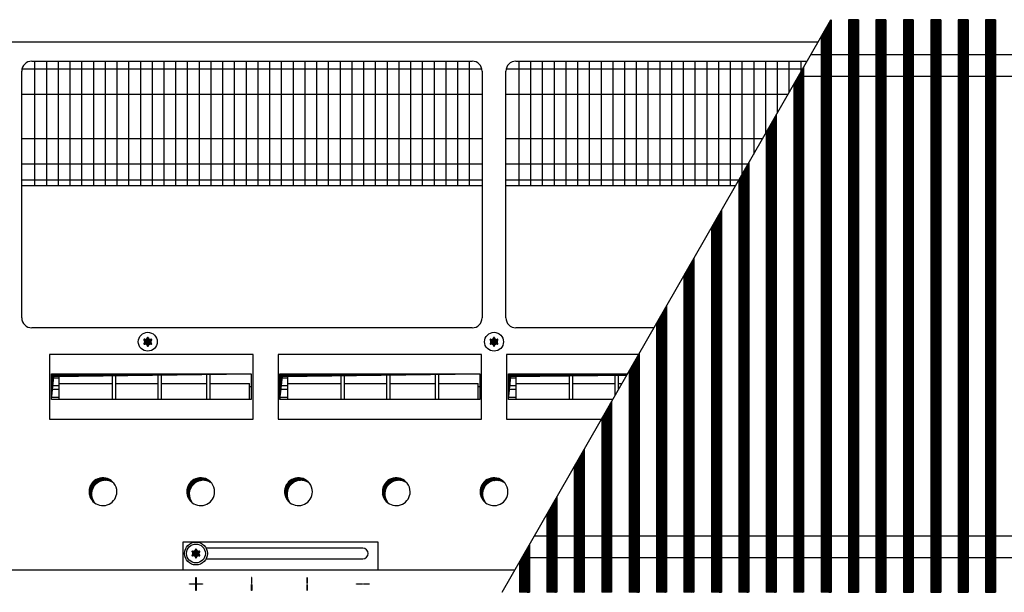
# Model space of a CAD drawing. Units: millimetres. Extents: x -119 to 9388, y 4438 to 8910.
# Drawn here: x 4119 to 4614, y 7761 to 8049 of the extents above; entities that cross this region are included whole.
import ezdxf

# ---------------------------------------------------------------- set-up
doc = ezdxf.new("R2010")
doc.units = ezdxf.units.MM
doc.layers.add('1', color=7, linetype='Continuous')
pattern_1 = [(45, (-27465.74906650398, -3915.153661960241), (-0.1414213562373094, 1.110223024625156e-17), [])]
pattern_2 = [(45, (-22752.63126157229, -6284.081774604852), (-0.1414213562373094, 1.110223024625156e-17), [])]
pattern_3 = [(45, (-23101.46622457867, -6121.039837471426), (-0.1414213562373094, 1.110223024625156e-17), [])]

msp = doc.modelspace()

# ---------------------------------------------------------------- hatches: boundary and pattern name
at = {"layer": '1', "linetype": 'Continuous'}
h = msp.add_hatch(dxfattribs=at)
h.set_pattern_fill('CUSTOM431', color=6, scale=0.09999999999999998, angle=45, pattern_type=2)
h.set_pattern_definition(pattern_3)
h.paths.add_polyline_path([(4526.910012049298, 8048.909456675558), (4526.910012049298, 7760.609456675568), (4526.610012049309, 7760.609456675568), (4522.210012049315, 7760.609456675568), (4521.910012049306, 7760.609456675568), (4521.910012049306, 8040.236429696838)])
h = msp.add_hatch(dxfattribs=at)
h.set_pattern_fill('CUSTOM414', color=6, scale=0.09999999999999998, angle=45, pattern_type=2)
h.set_pattern_definition(pattern_3)
h.paths.add_polyline_path([(4540.71000022392, 8048.90945667557), (4540.71000022392, 7760.609456675568), (4540.410000223918, 7760.609456675568), (4536.010000223915, 7760.609456675537), (4535.710000223927, 7760.609456675557), (4535.710000223927, 8048.90945667557), (4540.045662964006, 8048.90945667557)])
h = msp.add_hatch(dxfattribs=at)
h.set_pattern_fill('CUSTOM415', color=6, scale=0.09999999999999998, angle=45, pattern_type=2)
h.set_pattern_definition(pattern_3)
h.paths.add_polyline_path([(4554.510000223898, 8048.90945667557), (4554.510000223898, 7760.609456675568), (4554.210000223898, 7760.609456675568), (4549.81000022389, 7760.609456675537), (4549.510000223898, 7760.609456675557), (4549.510000223898, 8048.90945667557), (4553.84566296398, 8048.90945667557)])
h = msp.add_hatch(dxfattribs=at)
h.set_pattern_fill('CUSTOM416', color=6, scale=0.09999999999999998, angle=45, pattern_type=2)
h.set_pattern_definition(pattern_3)
h.paths.add_polyline_path([(4568.310000223867, 8048.90945667557), (4568.310000223867, 7760.609456675568), (4568.010000223868, 7760.609456675568), (4563.610000223866, 7760.609456675537), (4563.310000223874, 7760.609456675557), (4563.310000223874, 8048.90945667557), (4567.645662963957, 8048.90945667557)])
h = msp.add_hatch(dxfattribs=at)
h.set_pattern_fill('CUSTOM417', color=6, scale=0.09999999999999998, angle=45, pattern_type=2)
h.set_pattern_definition(pattern_3)
h.paths.add_polyline_path([(4582.110000223848, 8048.90945667557), (4582.110000223848, 7760.609456675568), (4581.810000223845, 7760.609456675568), (4577.410000223837, 7760.609456675537), (4577.110000223848, 7760.609456675557), (4577.110000223848, 8048.90945667557), (4581.445662963927, 8048.90945667557)])
h = msp.add_hatch(dxfattribs=at)
h.set_pattern_fill('CUSTOM418', color=6, scale=0.09999999999999998, angle=45, pattern_type=2)
h.set_pattern_definition(pattern_3)
h.paths.add_polyline_path([(4595.910000223815, 8048.90945667557), (4595.910000223815, 7760.609456675568), (4595.610000223819, 7760.609456675568), (4591.210000223818, 7760.609456675537), (4590.910000223815, 7760.609456675557), (4590.910000223815, 8048.90945667557), (4595.245662963908, 8048.90945667557)])
h = msp.add_hatch(dxfattribs=at)
h.set_pattern_fill('CUSTOM419', color=6, scale=0.09999999999999998, angle=45, pattern_type=2)
h.set_pattern_definition(pattern_3)
h.paths.add_polyline_path([(4609.710000223789, 8048.90945667557), (4609.710000223789, 7760.609456675568), (4609.410000223786, 7760.609456675568), (4605.010000223788, 7760.609456675537), (4604.710000223796, 7760.609456675557), (4604.710000223796, 8048.90945667557), (4609.045662963875, 8048.90945667557)])
h = msp.add_hatch(dxfattribs=at)
h.set_pattern_fill('CUSTOM430', color=6, scale=0.09999999999999998, angle=45, pattern_type=2)
h.set_pattern_definition(pattern_3)
h.paths.add_polyline_path([(4513.110012049328, 8024.912460911976), (4513.110012049328, 7760.609456675568), (4512.810012049336, 7760.609456675568), (4508.410012049338, 7760.609456675568), (4508.110012049338, 7760.609456675568), (4508.110012049338, 8016.205660466048)])
h = msp.add_hatch(dxfattribs=at)
h.set_pattern_fill('CUSTOM429', color=6, scale=0.09999999999999998, angle=45, pattern_type=2)
h.set_pattern_definition(pattern_3)
h.paths.add_polyline_path([(4499.310012049346, 8000.881691681198), (4499.310012049357, 7760.609456675568), (4499.01001204937, 7760.609456675568), (4494.610012049368, 7760.609456675568), (4494.310012049365, 7760.609456675568), (4494.310012049365, 7992.174891235269)])
h = msp.add_hatch(dxfattribs=at)
h.set_pattern_fill('CUSTOM428', color=6, scale=0.09999999999999998, angle=45, pattern_type=2)
h.set_pattern_definition(pattern_3)
h.paths.add_polyline_path([(4485.510012049387, 7976.850922450419), (4485.510012049376, 7760.609456675568), (4485.210012049395, 7760.609456675568), (4480.810012049397, 7760.609456675568), (4480.510012049398, 7760.609456675568), (4480.510012049405, 7968.144122004488)])
h = msp.add_hatch(dxfattribs=at)
h.set_pattern_fill('CUSTOM427', color=6, scale=0.09999999999999998, angle=45, pattern_type=2)
h.set_pattern_definition(pattern_3)
h.paths.add_polyline_path([(4471.710012049417, 7952.820153219626), (4471.71001204941, 7760.609456675568), (4471.410012049429, 7760.609456675568), (4467.010012049427, 7760.609456675568), (4466.710012049429, 7760.609456675568), (4466.710012049439, 7944.113352773688)])
h = msp.add_hatch(dxfattribs=at)
h.set_pattern_fill('CUSTOM426', color=6, scale=0.09999999999999998, angle=45, pattern_type=2)
h.set_pattern_definition(pattern_3)
h.paths.add_polyline_path([(4457.910012049437, 7928.789383988838), (4457.910012049437, 7760.609456675568), (4457.610012049455, 7760.609456675568), (4453.210012049446, 7760.609456675568), (4452.910012049447, 7760.609456675568), (4452.910012049458, 7920.082583542909)])
h = msp.add_hatch(dxfattribs=at)
h.set_pattern_fill('CUSTOM425', color=6, scale=0.09999999999999998, angle=45, pattern_type=2)
h.set_pattern_definition(pattern_3)
h.paths.add_polyline_path([(4444.110012049469, 7904.758614758051), (4444.110012049469, 7760.609456675568), (4443.810012049488, 7760.609456675568), (4439.410012049487, 7760.609456675568), (4439.110012049477, 7760.609456675568), (4439.110012049477, 7896.051814312128)])
h = msp.add_hatch(dxfattribs=at)
h.set_pattern_fill('CUSTOM207', color=6, scale=0.09999999999999998, angle=45, pattern_type=2)
h.set_pattern_definition(pattern_1)
edge = h.paths.add_edge_path()
edge.add_arc((4184.748749761488, 7887.734456675547), 0.3000000000002394, 295.5882742159996, 484.4117257829993)
edge.add_arc((4184.324050019658, 7888.948855144719), 1.000000000003297, 195.2169940020011, 284.7830059978057, ccw=False)
edge.add_arc((4183.060000224114, 7888.709456675558), 0.3000000000051811, 355.5882742140221, 544.4135975571214)
edge.add_arc((4181.795952452477, 7888.948856313197), 1.000001646215665, 255.2168989630166, 344.7823820634095, ccw=False)
edge.add_arc((4181.371250686738, 7887.734456675547), 0.3000000000099017, 55.58827421399145, 244.4117257858803)
edge.add_arc((4180.531900633049, 7886.75945667556), 1.000000000003511, -44.78300599805789, 44.78300599753999, ccw=False)
edge.add_arc((4181.371266476165, 7885.784429342951), 0.3000314713296129, 115.5887393744487, 304.4458525238819)
edge.add_arc((4181.795950428586, 7884.570058206388), 1.000000000004174, 15.216994001987473, 104.77228206784571, ccw=False)
edge.add_arc((4183.060000224114, 7884.809456675559), 0.2999999999881591, 175.5882742155134, 364.4117257842461)
edge.add_arc((4184.324085906878, 7884.570078930509), 1.000029189838753, 75.22804682962732, 164.7846914197966, ccw=False)
edge.add_arc((4184.748749761496, 7885.784456675558), 0.3000000000023063, 235.5551175564638, 424.4117257853288)
edge.add_arc((4185.588099815199, 7886.75945667556), 1.000000000002288, 135.2169940029005, 224.7830059976174, ccw=False)
h = msp.add_hatch(dxfattribs=at)
h.set_pattern_fill('CUSTOM208', color=6, scale=0.09999999999999998, angle=45, pattern_type=2)
h.set_pattern_definition(pattern_1)
edge = h.paths.add_edge_path()
edge.add_arc((4358.998749761488, 7887.734456675547), 0.3000000000002394, 295.5882742159996, 484.4117257829993)
edge.add_arc((4358.574050019658, 7888.948855144719), 1.000000000003297, 195.2169940020011, 284.7830059978057, ccw=False)
edge.add_arc((4357.310000224114, 7888.709456675558), 0.3000000000051811, 355.5882742140221, 544.413597557282)
edge.add_arc((4356.045952452477, 7888.948856313197), 1.000001646218682, 255.2168989623617, 344.78238206357366, ccw=False)
edge.add_arc((4355.621250686738, 7887.734456675547), 0.3000000000032198, 55.58827421585439, 244.4117257858803)
edge.add_arc((4354.781900633049, 7886.75945667556), 1.000000000003511, -44.78300599805789, 44.78300599753999, ccw=False)
edge.add_arc((4355.621266476165, 7885.784429342951), 0.3000314713296129, 115.5887393744487, 304.4458525238819)
edge.add_arc((4356.045950428586, 7884.570058206388), 1.000000000004174, 15.216994001987473, 104.77228206784571, ccw=False)
edge.add_arc((4357.310000224114, 7884.809456675559), 0.2999999999881591, 175.5882742155134, 364.4117257842461)
edge.add_arc((4358.574085906878, 7884.570078930509), 1.000029189838753, 75.22804682962732, 164.7846914197966, ccw=False)
edge.add_arc((4358.998749761496, 7885.784456675558), 0.3000000000023063, 235.5551175564638, 424.4117257853288)
edge.add_arc((4359.838099815187, 7886.75945667556), 0.9999999999938958, 135.2169940024233, 224.7830059980946, ccw=False)
h = msp.add_hatch(dxfattribs=at)
h.set_pattern_fill('CUSTOM424', color=6, scale=0.09999999999999998, angle=45, pattern_type=2)
h.set_pattern_definition(pattern_1)
h.paths.add_polyline_path([(4430.310012049496, 7880.727845527265), (4430.310012049496, 7760.609456675568), (4425.610012049517, 7760.609456675568), (4425.310012049506, 7760.609456675568), (4425.310012049506, 7872.021045081338)])
h = msp.add_hatch(dxfattribs=at)
h.set_pattern_fill('CUSTOM550', color=6, scale=0.09999999999999998, angle=45, pattern_type=2)
h.set_pattern_definition(pattern_2)
h.paths.add_polyline_path([(4134.549594884177, 7870.52903238579), (4134.549594884177, 7857.667061884688), (4135.787031751245, 7869.291595518729), (4235.070405564037, 7870.52903238579)])
h = msp.add_hatch(dxfattribs=at)
h.set_pattern_fill('CUSTOM549', color=6, scale=0.09999999999999998, angle=45, pattern_type=2)
h.set_pattern_definition(pattern_2)
h.paths.add_polyline_path([(4249.577962679417, 7870.52903238579), (4249.577962679417, 7857.667061884688), (4250.815399546485, 7869.291595518729), (4350.098773359277, 7870.52903238579)])
h = msp.add_hatch(dxfattribs=at)
h.set_pattern_fill('CUSTOM459', color=6, scale=0.09999999999999998, angle=45, pattern_type=2)
h.set_pattern_definition(pattern_2)
h.paths.add_polyline_path([(4364.549594884177, 7870.52903238579), (4364.549594884177, 7857.667061884688), (4365.787031751245, 7869.291595518729), (4424.160392106357, 7870.019142794608), (4424.453203222426, 7870.52903238579)])
h = msp.add_hatch(dxfattribs=at)
h.set_pattern_fill('CUSTOM442', color=6, scale=0.09999999999999998, angle=45, pattern_type=2)
h.set_pattern_definition(pattern_1)
h.paths.add_polyline_path([(4416.510012049529, 7856.697076296488), (4416.510012049529, 7760.609456675568), (4411.810012049547, 7760.609456675568), (4411.510012049536, 7760.609456675568), (4411.510012049536, 7847.990275850559)])
h = msp.add_hatch(dxfattribs=at)
h.set_pattern_fill('CUSTOM443', color=6, scale=0.09999999999999998, angle=45, pattern_type=2)
h.set_pattern_definition(pattern_1)
h.paths.add_polyline_path([(4402.710012049549, 7832.666307065701), (4402.710012049549, 7760.609456675568), (4398.010012049565, 7760.609456675568), (4397.710012049555, 7760.609456675568), (4397.71001204957, 7823.959506619766)])
h = msp.add_hatch(dxfattribs=at)
h.set_pattern_fill('CUSTOM209', color=6, scale=0.09999999999999998, angle=45, pattern_type=2)
h.set_pattern_definition(pattern_2)
edge = h.paths.add_edge_path()
edge.add_arc((4160.510000224039, 7811.25945667551), 6.999999999990647, 37.81924421844332, 232.1807557812478)
edge.add_arc((4161.747437091107, 7810.02201980843), 6.999999999995807, 52.18075578134449, 217.8192442183519, ccw=False)
h = msp.add_hatch(dxfattribs=at)
h.set_pattern_fill('CUSTOM210', color=6, scale=0.09999999999999998, angle=45, pattern_type=2)
h.set_pattern_definition(pattern_2)
edge = h.paths.add_edge_path()
edge.add_arc((4209.710000224037, 7811.25945667551), 6.999999999992085, 37.81924421843419, 232.1807557812713)
edge.add_arc((4210.947437091108, 7810.02201980843), 6.999999999994691, 52.1807557813562, 217.8192442183519, ccw=False)
h = msp.add_hatch(dxfattribs=at)
h.set_pattern_fill('CUSTOM211', color=6, scale=0.09999999999999998, angle=45, pattern_type=2)
h.set_pattern_definition(pattern_2)
edge = h.paths.add_edge_path()
edge.add_arc((4258.910000224037, 7811.25945667551), 6.999999999989929, 37.81924421844788, 232.1807557812478)
edge.add_arc((4260.147437091105, 7810.02201980843), 6.999999999995249, 52.180755781350285, 217.8192442183519, ccw=False)
h = msp.add_hatch(dxfattribs=at)
h.set_pattern_fill('CUSTOM212', color=6, scale=0.09999999999999998, angle=45, pattern_type=2)
h.set_pattern_definition(pattern_2)
edge = h.paths.add_edge_path()
edge.add_arc((4308.110000224037, 7811.25945667551), 6.999999999992803, 37.81924421842962, 232.1807557812478)
edge.add_arc((4309.347437091109, 7810.02201980843), 6.999999999995249, 52.180755781350285, 217.8192442183337, ccw=False)
h = msp.add_hatch(dxfattribs=at)
h.set_pattern_fill('CUSTOM213', color=6, scale=0.09999999999999998, angle=45, pattern_type=2)
h.set_pattern_definition(pattern_2)
edge = h.paths.add_edge_path()
edge.add_arc((4357.310000224034, 7811.25945667551), 6.999999999992803, 37.81924421842962, 232.1807557813183)
edge.add_arc((4358.547437091106, 7810.02201980843), 6.999999999995249, 52.180755781350285, 217.8192442183884, ccw=False)
h = msp.add_hatch(dxfattribs=at)
h.set_pattern_fill('CUSTOM444', color=6, scale=0.09999999999999998, angle=45, pattern_type=2)
h.set_pattern_definition(pattern_1)
h.paths.add_polyline_path([(4388.910012049578, 7808.635537834909), (4388.910012049578, 7760.609456675568), (4384.210012049599, 7760.609456675568), (4383.910012049597, 7760.609456675568), (4383.910012049597, 7799.928737388988)])
h = msp.add_hatch(dxfattribs=at)
h.set_pattern_fill('CUSTOM445', color=6, scale=0.09999999999999998, angle=45, pattern_type=2)
h.set_pattern_definition(pattern_1)
h.paths.add_polyline_path([(4375.110012049608, 7784.604768604128), (4375.110012049608, 7760.609456675568), (4370.410012049618, 7760.609456675568), (4370.110012049616, 7760.609456675568), (4370.110012049616, 7775.897968158206)])
h = msp.add_hatch(dxfattribs=at)
h.set_pattern_fill('CUSTOM191', color=6, scale=0.09999999999999998, angle=45, pattern_type=2)
h.set_pattern_definition(pattern_1)
edge = h.paths.add_edge_path()
edge.add_arc((4208.998749761507, 7781.13445667555), 0.3000000000039134, 295.5882742158562, 484.4117257846816)
edge.add_arc((4208.574050019665, 7782.348855144716), 1.000000000000187, 195.2169940019416, 284.7830059979835, ccw=False)
edge.add_arc((4207.310000224129, 7782.109456675547), 0.2999999999999475, 355.5882742156871, 544.4135975556162)
edge.add_arc((4206.045952452357, 7782.348856313201), 1.000001646346694, 255.2168989649978, 344.78238206513663, ccw=False)
edge.add_arc((4205.621250686748, 7781.13445667555), 0.2999999998261026, 55.58827422005356, 244.4117257861805)
edge.add_arc((4204.781900633067, 7780.159456675549), 0.9999999999912941, -44.78300599801838, 44.783005998240185, ccw=False)
edge.add_arc((4205.621266476187, 7779.184429342937), 0.3000314713462036, 115.5887393754349, 304.4458525298027)
edge.add_arc((4206.045950428407, 7777.97005820645), 1.000000000167689, 15.216993995928817, 104.77228206200559, ccw=False)
edge.add_arc((4207.310000224129, 7778.20945667555), 0.2999999999971598, 175.5882742135554, 364.4117257863911)
edge.add_arc((4208.574085906897, 7777.970078930508), 1.000029189835554, 75.22804683011788, 164.7846914197323, ccw=False)
edge.add_arc((4208.998749761507, 7779.184456675559), 0.3000000000050708, 235.5551175566152, 424.4117257837688)
edge.add_arc((4209.838099815209, 7780.159456675549), 1.000000000002239, 135.2169940021635, 224.7830059976146, ccw=False)
h = msp.add_hatch(dxfattribs=at)
h.set_pattern_fill('CUSTOM192', color=6, scale=0.09999999999999998, angle=45, pattern_type=2)
h.set_pattern_definition(pattern_1)
edge = h.paths.add_edge_path()
edge.add_arc((4208.998749761507, 7781.13445667555), 0.3000000000039134, 295.5882742158562, 484.4117257846816)
edge.add_arc((4208.574050019665, 7782.348855144716), 1.000000000000187, 195.2169940019416, 284.7830059979835, ccw=False)
edge.add_arc((4207.310000224129, 7782.109456675547), 0.2999999999999475, 355.5882742156871, 544.4135975556162)
edge.add_arc((4206.045952452488, 7782.348856313201), 1.000001646222102, 255.21689896284448, 344.78238206316695, ccw=False)
edge.add_arc((4205.621250686748, 7781.13445667555), 0.3000000000048443, 55.588274214172, 244.4117257861805)
edge.add_arc((4204.781900633067, 7780.159456675549), 0.9999999999912941, -44.78300599801838, 44.783005998240185, ccw=False)
edge.add_arc((4205.621266476187, 7779.184429342937), 0.3000314713462036, 115.5887393754349, 304.4458525232153)
edge.add_arc((4206.045950428596, 7777.970058206387), 1.000000000001619, 15.216994002243212, 104.7722820679941, ccw=False)
edge.add_arc((4207.310000224129, 7778.20945667555), 0.2999999999971598, 175.5882742135554, 364.4117257863911)
edge.add_arc((4208.574085906897, 7777.970078930508), 1.000029189835554, 75.22804683011788, 164.7846914197323, ccw=False)
edge.add_arc((4208.998749761507, 7779.184456675559), 0.3000000000050708, 235.5551175566152, 424.4117257837688)
edge.add_arc((4209.838099815209, 7780.159456675549), 1.000000000002239, 135.2169940021635, 224.7830059976146, ccw=False)

# ---------------------------------------------------------------- linework, layer by layer
at = {"color": 6, "linetype": 'Continuous'}
for p, q in [((4526.910012049298, 8048.909456675558), (4526.910012049298, 7760.609456675568)), ((4535.710000223927, 8048.90945667557), (4535.710000223927, 7760.609456675557)), ((4540.71000022392, 8048.90945667557), (4540.71000022392, 7760.609456675568)), ((4549.510000223898, 8048.90945667557), (4549.510000223898, 7760.609456675557)), ((4554.510000223898, 8048.90945667557), (4554.510000223898, 7760.609456675568)), ((4563.310000223874, 8048.90945667557), (4563.310000223874, 7760.609456675557)), ((4568.310000223867, 8048.90945667557), (4568.310000223867, 7760.609456675568)), ((4577.110000223848, 8048.90945667557), (4577.110000223848, 7760.609456675557)), ((4582.110000223848, 8048.90945667557), (4582.110000223848, 7760.609456675568)), ((4590.910000223815, 8048.90945667557), (4590.910000223815, 7760.609456675557)), ((4595.910000223815, 8048.90945667557), (4595.910000223815, 7760.609456675568)), ((4604.710000223796, 8048.90945667557), (4604.710000223796, 7760.609456675557)), ((4609.710000223789, 8048.90945667557), (4609.710000223789, 7760.609456675568)), ((4521.910012049306, 8040.236429696838), (4521.910012049306, 7760.609456675568)), ((4513.110012049328, 8024.912460911976), (4513.110012049328, 7760.609456675568)), ((4508.110012049338, 8016.205660466048), (4508.110012049338, 7760.609456675568)), ((4499.310012049346, 8000.881691681198), (4499.310012049357, 7760.609456675568)), ((4494.310012049365, 7992.174891235269), (4494.310012049365, 7760.609456675568)), ((4485.510012049387, 7976.850922450419), (4485.510012049376, 7760.609456675568)), ((4480.510012049405, 7968.144122004488), (4480.510012049398, 7760.609456675568)), ((4471.710012049417, 7952.820153219626), (4471.71001204941, 7760.609456675568)), ((4466.710012049439, 7944.113352773688), (4466.710012049429, 7760.609456675568)), ((4457.910012049437, 7928.789383988838), (4457.910012049437, 7760.609456675568)), ((4452.910012049458, 7920.082583542909), (4452.910012049447, 7760.609456675568)), ((4444.110012049469, 7904.758614758051), (4444.110012049469, 7760.609456675568)), ((4439.110012049477, 7896.051814312128), (4439.110012049477, 7760.609456675568)), ((4430.310012049496, 7880.727845527265), (4430.310012049496, 7760.609456675568)), ((4425.310012049506, 7872.021045081338), (4425.310012049506, 7760.609456675568)), ((4416.510012049529, 7856.697076296488), (4416.510012049529, 7760.609456675568)), ((4411.510012049536, 7847.990275850559), (4411.510012049536, 7760.609456675568)), ((4402.710012049549, 7832.666307065701), (4402.710012049549, 7760.609456675568)), ((4397.71001204957, 7823.959506619766), (4397.710012049555, 7760.609456675568)), ((4388.910012049578, 7808.635537834909), (4388.910012049578, 7760.609456675568)), ((4383.910012049597, 7799.928737388988), (4383.910012049597, 7760.609456675568)), ((4375.110012049608, 7784.604768604128), (4375.110012049608, 7760.609456675568)), ((4370.110012049616, 7775.897968158206), (4370.110012049616, 7760.609456675568)), ((4370.410012049618, 7760.609456675568), (4370.110012049616, 7760.609456675568)), ((4375.110012049608, 7760.609456675568), (4370.410012049618, 7760.609456675568)), ((4384.210012049599, 7760.609456675568), (4383.910012049597, 7760.609456675568)), ((4388.910012049578, 7760.609456675568), (4384.210012049599, 7760.609456675568)), ((4398.010012049565, 7760.609456675568), (4397.710012049555, 7760.609456675568)), ((4402.710012049549, 7760.609456675568), (4398.010012049565, 7760.609456675568)), ((4411.810012049547, 7760.609456675568), (4411.510012049536, 7760.609456675568)), ((4416.510012049529, 7760.609456675568), (4411.810012049547, 7760.609456675568)), ((4425.610012049517, 7760.609456675568), (4425.310012049506, 7760.609456675568)), ((4430.310012049496, 7760.609456675568), (4425.610012049517, 7760.609456675568)), ((4439.410012049487, 7760.609456675568), (4439.110012049477, 7760.609456675568)), ((4443.810012049488, 7760.609456675568), (4439.410012049487, 7760.609456675568)), ((4444.110012049469, 7760.609456675568), (4443.810012049488, 7760.609456675568)), ((4453.210012049446, 7760.609456675568), (4452.910012049447, 7760.609456675568)), ((4457.610012049455, 7760.609456675568), (4453.210012049446, 7760.609456675568)), ((4457.910012049437, 7760.609456675568), (4457.610012049455, 7760.609456675568)), ((4467.010012049427, 7760.609456675568), (4466.710012049429, 7760.609456675568)), ((4471.410012049429, 7760.609456675568), (4467.010012049427, 7760.609456675568)), ((4471.71001204941, 7760.609456675568), (4471.410012049429, 7760.609456675568)), ((4480.810012049397, 7760.609456675568), (4480.510012049398, 7760.609456675568)), ((4485.210012049395, 7760.609456675568), (4480.810012049397, 7760.609456675568)), ((4485.510012049376, 7760.609456675568), (4485.210012049395, 7760.609456675568)), ((4494.610012049368, 7760.609456675568), (4494.310012049365, 7760.609456675568)), ((4499.01001204937, 7760.609456675568), (4494.610012049368, 7760.609456675568)), ((4499.310012049357, 7760.609456675568), (4499.01001204937, 7760.609456675568)), ((4508.410012049338, 7760.609456675568), (4508.110012049338, 7760.609456675568)), ((4512.810012049336, 7760.609456675568), (4508.410012049338, 7760.609456675568)), ((4513.110012049328, 7760.609456675568), (4512.810012049336, 7760.609456675568)), ((4522.210012049315, 7760.609456675568), (4521.910012049306, 7760.609456675568)), ((4526.610012049309, 7760.609456675568), (4522.210012049315, 7760.609456675568)), ((4526.910012049298, 7760.609456675568), (4526.610012049309, 7760.609456675568)), ((4535.710000223927, 7760.609456675557), (4536.010000223915, 7760.609456675537)), ((4536.010000223915, 7760.609456675537), (4540.410000223918, 7760.609456675568)), ((4540.410000223918, 7760.609456675568), (4540.71000022392, 7760.609456675568)), ((4549.510000223898, 7760.609456675557), (4549.81000022389, 7760.609456675537)), ((4549.81000022389, 7760.609456675537), (4554.210000223898, 7760.609456675568)), ((4554.210000223898, 7760.609456675568), (4554.510000223898, 7760.609456675568)), ((4563.310000223874, 7760.609456675557), (4563.610000223866, 7760.609456675537)), ((4563.610000223866, 7760.609456675537), (4568.010000223868, 7760.609456675568)), ((4568.010000223868, 7760.609456675568), (4568.310000223867, 7760.609456675568)), ((4577.110000223848, 7760.609456675557), (4577.410000223837, 7760.609456675537)), ((4577.410000223837, 7760.609456675537), (4581.810000223845, 7760.609456675568)), ((4581.810000223845, 7760.609456675568), (4582.110000223848, 7760.609456675568)), ((4590.910000223815, 7760.609456675557), (4591.210000223818, 7760.609456675537)), ((4591.210000223818, 7760.609456675537), (4595.610000223819, 7760.609456675568)), ((4595.610000223819, 7760.609456675568), (4595.910000223815, 7760.609456675568)), ((4604.710000223796, 7760.609456675557), (4605.010000223788, 7760.609456675537)), ((4605.010000223788, 7760.609456675537), (4609.410000223786, 7760.609456675568)), ((4609.410000223786, 7760.609456675568), (4609.710000223789, 7760.609456675568))]:
    msp.add_line(p, q, dxfattribs=at)
at = {"color": 1, "linetype": 'Continuous'}
for p, q in [((4516.857687945357, 8031.438514144547), (5005.144829887609, 8031.438514144598)), ((4510.540786536937, 8020.438514144568), (4998.827928479189, 8020.438514144617)), ((4377.699599660707, 7789.080399650317), (4865.96863581405, 7789.080399650317)), ((4371.382698252298, 7778.080399650347), (4859.651533130766, 7778.080399650347))]:
    msp.add_line(p, q, dxfattribs=at)
at = {"layer": '1', "color": 6, "linetype": 'Continuous'}
for p, q in [((4361.330373893477, 7760.609456675568), (4526.890617170887, 8048.90945667557)), ((4526.910012049298, 8048.909456675558), (4521.910012049306, 8040.236429696838)), ((4540.045662964006, 8048.90945667557), (4535.710000223927, 8048.90945667557)), ((4540.71000022392, 8048.90945667557), (4540.045662964006, 8048.90945667557)), ((4553.84566296398, 8048.90945667557), (4549.510000223898, 8048.90945667557)), ((4554.510000223898, 8048.90945667557), (4553.84566296398, 8048.90945667557)), ((4567.645662963957, 8048.90945667557), (4563.310000223874, 8048.90945667557)), ((4568.310000223867, 8048.90945667557), (4567.645662963957, 8048.90945667557)), ((4581.445662963927, 8048.90945667557), (4577.110000223848, 8048.90945667557)), ((4582.110000223848, 8048.90945667557), (4581.445662963927, 8048.90945667557)), ((4595.245662963908, 8048.90945667557), (4590.910000223815, 8048.90945667557)), ((4595.910000223815, 8048.90945667557), (4595.245662963908, 8048.90945667557)), ((4609.045662963875, 8048.90945667557), (4604.710000223796, 8048.90945667557)), ((4609.710000223789, 8048.90945667557), (4609.045662963875, 8048.90945667557)), ((4126.116708682795, 8028.00945667556), (4126.116708682809, 7965.25945667556)), ((4132.02850822177, 8028.00945667556), (4132.02850822177, 7965.25945667556)), ((4137.940307760738, 8028.00945667556), (4137.940307760738, 7965.25945667556)), ((4143.852107299698, 8028.00945667556), (4143.852107299706, 7965.25945667556)), ((4149.763906838666, 8028.00945667556), (4149.763906838677, 7965.25945667556)), ((4155.675706377638, 8028.00945667556), (4155.675706377638, 7965.25945667556)), ((4161.587505916595, 8028.00945667556), (4161.587505916609, 7965.25945667556)), ((4167.499305455566, 8028.00945667556), (4167.499305455566, 7965.25945667556)), ((4173.411104994538, 8028.00945667556), (4173.411104994538, 7965.25945667556)), ((4179.322904533498, 8028.00945667556), (4179.322904533506, 7965.25945667556)), ((4185.234704072466, 8028.00945667556), (4185.234704072477, 7965.25945667556)), ((4191.146503611438, 8028.00945667556), (4191.146503611438, 7965.25945667556)), ((4197.058303150395, 8028.00945667556), (4197.058303150409, 7965.25945667556)), ((4202.970102689366, 8028.00945667556), (4202.970102689377, 7965.25945667556)), ((4208.881902228338, 8028.00945667556), (4208.881902228338, 7965.25945667556)), ((4214.793701767298, 8028.00945667556), (4214.793701767306, 7965.25945667556)), ((4220.705501306266, 8028.00945667556), (4220.705501306277, 7965.25945667556)), ((4226.617300845239, 8028.00945667556), (4226.617300845239, 7965.25945667556)), ((4232.529100384209, 8028.00945667556), (4232.529100384209, 7965.25945667556)), ((4238.440899923166, 8028.00945667556), (4238.440899923177, 7965.25945667556)), ((4244.352699462139, 8028.00945667556), (4244.352699462145, 7965.25945667556)), ((4250.264499001106, 8028.00945667556), (4250.264499001106, 7965.25945667556)), ((4256.176298540077, 8028.00945667556), (4256.176298540077, 7965.25945667556)), ((4262.088098079034, 8028.00945667556), (4262.08809807905, 7965.25945667556)), ((4267.99989761801, 8028.00945667556), (4267.99989761801, 7965.25945667556)), ((4273.911697156977, 8028.00945667556), (4273.911697156977, 7965.25945667556)), ((4279.823496695938, 8028.00945667556), (4279.823496695945, 7965.25945667556)), ((4285.735296234908, 8028.00945667556), (4285.735296234908, 7965.25945667556)), ((4291.647095773878, 8028.00945667556), (4291.647095773878, 7965.25945667556)), ((4297.558895312835, 8028.00945667556), (4297.558895312849, 7965.25945667556)), ((4303.47069485181, 8028.00945667556), (4303.470694851818, 7965.25945667556)), ((4309.382494390778, 8028.00945667556), (4309.382494390778, 7965.25945667556)), ((4315.294293929738, 8028.00945667556), (4315.294293929738, 7965.25945667556)), ((4321.206093468706, 8028.00945667556), (4321.206093468706, 7965.25945667556)), ((4327.117893007678, 8028.00945667556), (4327.117893007678, 7965.25945667556)), ((4333.029692546635, 8028.00945667556), (4333.029692546635, 7965.25945667556)), ((4338.94149208561, 8028.00945667556), (4338.94149208561, 7965.25945667556)), ((4344.853291624567, 8028.00945667556), (4344.853291624567, 7965.25945667556)), ((4369.766708018836, 8028.00945667556), (4369.766708018847, 7965.25945667556)), ((4375.678507557807, 8028.00945667556), (4375.678507557818, 7965.25945667556)), ((4381.590307096779, 8028.00945667556), (4381.590307096779, 7965.25945667556)), ((4387.502106635747, 8028.00945667556), (4387.502106635747, 7965.25945667556)), ((4393.413906174707, 8028.00945667556), (4393.413906174715, 7965.25945667556)), ((4399.325705713675, 8028.00945667556), (4399.325705713686, 7965.25945667556)), ((4405.237505252647, 8028.00945667556), (4405.237505252647, 7965.25945667556)), ((4411.149304791618, 8028.00945667556), (4411.149304791618, 7965.25945667556)), ((4417.06110433058, 8028.00945667556), (4417.061104330586, 7965.25945667556)), ((4422.972903869547, 8028.00945667556), (4422.972903869558, 7965.25945667556)), ((4428.884703408515, 8028.00945667556), (4428.884703408515, 7965.25945667556)), ((4434.796502947475, 8028.00945667556), (4434.796502947486, 7965.25945667556)), ((4440.708302486448, 8028.00945667556), (4440.708302486458, 7965.25945667556)), ((4446.620102025418, 8028.00945667556), (4446.620102025418, 7965.25945667556)), ((4452.531901564379, 8028.00945667556), (4452.531901564386, 7965.25945667556)), ((4458.443701103348, 8028.00945667556), (4458.443701103359, 7965.25945667556)), ((4464.355500642315, 8028.00945667556), (4464.355500642315, 7965.25945667556)), ((4470.267300181276, 8028.00945667556), (4470.267300181286, 7965.25945667556)), ((4476.179099720247, 8028.00945667556), (4476.179099720259, 7965.25945667556)), ((4482.090899259219, 8028.00945667556), (4482.090899259219, 7970.89701589719)), ((4488.002698798186, 8028.00945667556), (4488.002698798186, 7981.191587669641)), ((4493.914498337147, 8028.00945667556), (4493.914498337154, 7991.486159442096)), ((4499.826297876115, 8028.00945667556), (4499.826297876115, 8001.780731214547)), ((4505.738097415087, 8028.00945667556), (4505.738097415087, 8012.075302986998)), ((4511.649896954047, 8028.00945667556), (4511.649896954058, 8022.369874759452)), ((4119.782500382939, 8024.109455161456), (4351.187499924449, 8024.109455161456)), ((4363.432499718979, 8024.109455161456), (4512.648874944188, 8024.109455161456)), ((4513.110012049328, 8024.912460911976), (4508.110012049338, 8016.205660466048)), ((4119.660000083699, 8011.409458213219), (4351.310000223679, 8011.409458213219)), ((4363.309999419736, 8011.409458213219), (4505.355726888784, 8011.409458213219)), ((4499.310012049346, 8000.881691681198), (4494.310012049365, 7992.174891235269)), ((4119.660000083699, 7989.109455161457), (4351.310000223679, 7989.109455161457)), ((4363.309999419736, 7989.109455161457), (4492.549643190078, 7989.109455161457)), ((4119.660000083699, 7976.409458213219), (4351.310000223679, 7976.409458213219)), ((4363.309999419736, 7976.409458213219), (4485.256495134676, 7976.409458213219)), ((4485.510012049387, 7976.850922450419), (4480.510012049405, 7968.144122004488)), ((4119.660000083699, 7968.25945667556), (4351.310000223679, 7968.25945667556)), ((4363.309999419736, 7968.25945667556), (4480.576244571776, 7968.25945667556)), ((4471.710012049417, 7952.820153219626), (4466.710012049439, 7944.113352773688)), ((4457.910012049437, 7928.789383988838), (4452.910012049458, 7920.082583542909)), ((4444.110012049469, 7904.758614758051), (4439.110012049477, 7896.051814312128)), ((4236.045796811907, 7880.352462456001), (4133.574203636296, 7880.352462456001)), ((4133.574203636296, 7880.352462456001), (4133.574203636296, 7847.755923763499)), ((4236.045796811907, 7880.352462456001), (4133.574203636296, 7880.352462456001)), ((4236.045796811918, 7847.755923763499), (4236.045796811907, 7880.352462456001)), ((4351.074164607147, 7880.352462456001), (4248.602571431536, 7880.352462456001)), ((4248.602571431536, 7880.352462456001), (4248.602571431536, 7847.755923763499)), ((4351.074164607147, 7880.352462456001), (4248.602571431536, 7880.352462456001)), ((4351.074164607157, 7847.755923763499), (4351.074164607147, 7880.352462456001)), ((4430.094443153887, 7880.352462456001), (4363.574203636296, 7880.352462456001)), ((4363.574203636296, 7880.352462456001), (4363.574203636296, 7847.755923763499)), ((4430.310012049496, 7880.727845527265), (4425.310012049506, 7872.021045081338)), ((4134.549594884177, 7870.52903238579), (4235.054345028987, 7870.52903238579)), ((4134.559376237917, 7868.599990113719), (4138.325653059407, 7868.599990113719)), ((4138.325642380906, 7870.52903238579), (4138.325652989765, 7857.667061884688)), ((4165.325646298547, 7857.667061884688), (4165.325646298547, 7870.52903238579)), ((4166.825646298547, 7870.52903238579), (4166.825646298547, 7857.667061884688)), ((4188.325646298536, 7857.667061884688), (4188.325646298536, 7870.52903238579)), ((4189.825646298536, 7870.52903238579), (4189.825646298536, 7857.667061884688)), ((4212.825646298526, 7857.667061884688), (4212.825646298526, 7870.52903238579)), ((4214.325646298526, 7870.52903238579), (4214.325646298526, 7857.667061884688)), ((4249.577962679417, 7870.52903238579), (4350.082712824237, 7870.52903238579)), ((4249.587744033156, 7868.599990113719), (4253.354020854647, 7868.599990113719)), ((4253.354010176149, 7870.52903238579), (4253.354020785005, 7857.667061884688)), ((4280.354014093787, 7857.667061884688), (4280.354014093787, 7870.52903238579)), ((4281.854014093798, 7870.52903238579), (4281.854014093798, 7857.667061884688)), ((4303.354014093779, 7857.667061884688), (4303.354014093779, 7870.52903238579)), ((4304.854014093779, 7870.52903238579), (4304.854014093779, 7857.667061884688)), ((4327.854014093765, 7857.667061884688), (4327.854014093765, 7870.52903238579)), ((4329.354014093779, 7870.52903238579), (4329.354014093779, 7857.667061884688)), ((4364.549594884177, 7870.52903238579), (4424.453203222426, 7870.52903238579)), ((4364.559376237917, 7868.599990113719), (4368.325653059407, 7868.599990113719)), ((4368.325642380906, 7870.52903238579), (4368.325652989765, 7857.667061884688)), ((4395.325646298547, 7857.667061884688), (4395.325646298547, 7870.52903238579)), ((4396.825646298547, 7870.52903238579), (4396.825646298547, 7857.667061884688)), ((4418.325646298536, 7859.858749314301), (4418.325646298536, 7870.52903238579)), ((4419.825646298536, 7870.52903238579), (4419.825646298536, 7862.470789448084)), ((4424.160392106357, 7870.019142794608), (4424.453203222426, 7870.52903238579)), ((4134.559376237917, 7864.756839853717), (4138.325653059407, 7864.756839853717)), ((4138.325646298555, 7865.779352820368), (4165.325646298547, 7865.779352820368)), ((4166.825646298547, 7865.779352820368), (4188.325646298536, 7865.779352820368)), ((4189.825646298536, 7865.779352820368), (4212.825646298526, 7865.779352820368)), ((4214.325646298526, 7865.779352820368), (4234.325646298526, 7865.779352820368)), ((4234.325746085585, 7857.666412039565), (4234.325646298526, 7865.779352820368)), ((4235.059981526635, 7864.097544501818), (4234.325666979908, 7864.097903691707)), ((4249.587744033156, 7864.756839853717), (4253.354020854647, 7864.756839853717)), ((4253.354014093798, 7865.779352820368), (4280.354014093787, 7865.779352820368)), ((4281.854014093798, 7865.779352820368), (4303.354014093779, 7865.779352820368)), ((4304.854014093779, 7865.779352820368), (4327.854014093765, 7865.779352820368)), ((4329.354014093779, 7865.779352820368), (4349.354014093765, 7865.779352820368)), ((4349.354113880828, 7857.666412039565), (4349.354014093765, 7865.779352820368)), ((4350.088349321874, 7864.097544501818), (4349.354034775158, 7864.097903691707)), ((4364.559376237917, 7864.756839853717), (4368.325653059407, 7864.756839853717)), ((4368.325646298555, 7865.779352820368), (4395.325646298547, 7865.779352820368)), ((4396.825646298547, 7865.779352820368), (4418.325646298536, 7865.779352820368)), ((4419.825646298536, 7865.779352820368), (4421.725634355465, 7865.779352820368)), ((4138.325653059407, 7862.771747550439), (4134.561109853908, 7862.771747550439)), ((4134.565018935125, 7858.928597290449), (4138.325653059407, 7858.928597290449)), ((4253.354020854647, 7862.771747550439), (4249.589477649147, 7862.771747550439)), ((4249.593386730378, 7858.928597290449), (4253.354020854647, 7858.928597290449)), ((4368.325653059407, 7862.771747550439), (4364.561109853908, 7862.771747550439)), ((4364.565018935125, 7858.928597290449), (4368.325653059407, 7858.928597290449)), ((4416.510012049529, 7856.697076296488), (4411.510012049536, 7847.990275850559)), ((4133.574203636296, 7847.755923763499), (4236.045796811918, 7847.755923763499)), ((4248.602571431536, 7847.755923763499), (4351.074164607157, 7847.755923763499)), ((4363.574203636296, 7847.755923763499), (4411.375432137817, 7847.755923763499)), ((4402.710012049549, 7832.666307065701), (4397.71001204957, 7823.959506619766)), ((4388.910012049578, 7808.635537834909), (4383.910012049597, 7799.928737388988)), ((4200.810000224034, 7786.009456675527), (4298.810000224034, 7786.009456675527)), ((4200.810000224034, 7771.75945667553), (4200.810000224034, 7786.009456675527)), ((4298.810000224034, 7786.009456675527), (4298.810000224034, 7771.75945667553)), ((4375.110012049608, 7784.604768604128), (4370.110012049616, 7775.897968158206)), ((4291.310000224114, 7782.859456675557), (4212.384512228967, 7782.859456675557)), ((4212.384518800379, 7777.459456675558), (4291.310000224114, 7777.459456675558)), ((4298.810000224034, 7771.75945667553), (4200.810000224034, 7771.75945667553)), ((4204.060000224114, 7764.809456675559), (4207.060000224114, 7764.809456675559)), ((4204.060000224114, 7764.709456675558), (4204.060000224114, 7764.809456675559)), ((4207.060000224114, 7764.709456675558), (4204.060000224114, 7764.709456675558)), ((4207.060000224114, 7764.809456675559), (4207.060000224114, 7764.709456675558)), ((4207.260000224119, 7768.00945667556), (4207.360000224117, 7768.00945667556)), ((4207.260000224119, 7765.00945667556), (4207.260000224119, 7768.00945667556)), ((4207.360000224117, 7765.00945667556), (4207.260000224119, 7765.00945667556)), ((4207.260000224119, 7764.50945667556), (4207.360000224117, 7764.50945667556)), ((4207.260000224119, 7761.50945667556), (4207.260000224119, 7764.50945667556)), ((4207.360000224117, 7768.00945667556), (4207.360000224117, 7765.00945667556)), ((4207.360000224117, 7764.50945667556), (4207.360000224117, 7761.50945667556)), ((4207.560000224114, 7764.809456675559), (4210.560000224114, 7764.809456675559)), ((4207.560000224114, 7764.709456675558), (4207.560000224114, 7764.809456675559)), ((4210.560000224114, 7764.709456675558), (4207.560000224114, 7764.709456675558)), ((4210.560000224114, 7764.809456675559), (4210.560000224114, 7764.709456675558)), ((4235.360000224117, 7768.00945667556), (4235.260000224119, 7768.00945667556)), ((4235.260000224119, 7768.00945667556), (4235.260000224119, 7765.00945667556)), ((4235.260000224119, 7765.00945667556), (4235.360000224117, 7765.00945667556)), ((4235.260000224119, 7764.50945667556), (4235.360000224117, 7764.50945667556)), ((4235.260000224119, 7761.50945667556), (4235.260000224119, 7764.50945667556)), ((4235.360000224117, 7765.00945667556), (4235.360000224117, 7768.00945667556)), ((4235.360000224117, 7764.50945667556), (4235.360000224117, 7761.50945667556)), ((4263.260000224119, 7768.00945667556), (4263.360000224117, 7768.00945667556)), ((4263.260000224119, 7765.00945667556), (4263.260000224119, 7768.00945667556)), ((4263.360000224117, 7765.00945667556), (4263.260000224119, 7765.00945667556)), ((4263.360000224117, 7764.50945667556), (4263.260000224119, 7764.50945667556)), ((4263.260000224119, 7764.50945667556), (4263.260000224119, 7761.50945667556)), ((4263.360000224117, 7768.00945667556), (4263.360000224117, 7765.00945667556)), ((4263.360000224117, 7761.50945667556), (4263.360000224117, 7764.50945667556)), ((4288.060000224114, 7764.809456675559), (4291.060000224114, 7764.809456675559)), ((4288.060000224114, 7764.709456675558), (4288.060000224114, 7764.809456675559)), ((4291.060000224114, 7764.709456675558), (4288.060000224114, 7764.709456675558)), ((4291.060000224114, 7764.809456675559), (4291.060000224114, 7764.709456675558)), ((4291.560000224114, 7764.809456675559), (4294.560000224114, 7764.809456675559)), ((4291.560000224114, 7764.709456675558), (4291.560000224114, 7764.809456675559)), ((4294.560000224114, 7764.709456675558), (4291.560000224114, 7764.709456675558)), ((4294.560000224114, 7764.809456675559), (4294.560000224114, 7764.709456675558)), ((4207.360000224117, 7761.50945667556), (4207.260000224119, 7761.50945667556)), ((4235.360000224117, 7761.50945667556), (4235.260000224119, 7761.50945667556)), ((4263.260000224119, 7761.50945667556), (4263.360000224117, 7761.50945667556))]:
    msp.add_line(p, q, dxfattribs=at)
at = {"layer": '1', "color": 2, "linetype": 'Continuous'}
for p, q in [((3445.159951863188, 8037.75945667556), (4520.487576197777, 8037.759456675554)), ((4124.660000083699, 8028.009456675527), (4346.310000223679, 8028.009456675527)), ((4368.309999419736, 8028.009456675527), (4514.888504494836, 8028.009456675527)), ((4119.660000083699, 7898.759456675527), (4119.660000083699, 8023.009456675527)), ((4351.310000223679, 8023.009456675527), (4351.310000223679, 7898.759456675527)), ((4363.309999419736, 7898.759456675527), (4363.309999419736, 8023.009456675527)), ((4346.310000223679, 7893.759456675527), (4124.660000083699, 7893.759456675527)), ((4437.793594123726, 7893.759456675527), (4368.309999419736, 7893.759456675527)), ((4367.733414866568, 7771.75945667556), (3445.159934072409, 7771.75945667556))]:
    msp.add_line(p, q, dxfattribs=at)
at = {"layer": '1', "color": 1, "linetype": 'Continuous'}
for p, q in [((4351.310000223679, 7965.25945667556), (4119.660000083699, 7965.25945667556)), ((4478.853453278559, 7965.25945667556), (4363.309999419736, 7965.25945667556)), ((4134.549594884177, 7857.667061884688), (4134.549594884177, 7870.52903238579)), ((4134.549594884177, 7870.52903238579), (4235.070405564037, 7870.52903238579)), ((4134.549594884177, 7857.667061884688), (4135.787031751245, 7869.291595518729)), ((4135.787031751245, 7869.291595518729), (4235.070405564037, 7870.52903238579)), ((4235.070405564037, 7870.52903238579), (4235.070405564026, 7857.667061884688)), ((4249.577962679417, 7857.667061884688), (4249.577962679417, 7870.52903238579)), ((4249.577962679417, 7870.52903238579), (4350.098773359277, 7870.52903238579)), ((4249.577962679417, 7857.667061884688), (4250.815399546485, 7869.291595518729)), ((4250.815399546485, 7869.291595518729), (4350.098773359277, 7870.52903238579)), ((4350.098773359277, 7870.52903238579), (4350.098773359266, 7857.667061884688)), ((4364.549594884177, 7870.52903238579), (4424.453203222426, 7870.52903238579)), ((4364.549594884177, 7857.667061884688), (4364.549594884177, 7870.52903238579)), ((4364.549594884177, 7857.667061884688), (4365.787031751245, 7869.291595518729)), ((4365.787031751245, 7869.291595518729), (4424.160392106357, 7870.019142794608)), ((4235.070405564026, 7857.667061884688), (4134.549594884177, 7857.667061884688)), ((4235.070405564026, 7857.667061884688), (4134.549594884177, 7857.667061884688)), ((4350.098773359266, 7857.667061884688), (4249.577962679417, 7857.667061884688)), ((4350.098773359266, 7857.667061884688), (4249.577962679417, 7857.667061884688)), ((4417.06703962482, 7857.667061884688), (4364.549594884177, 7857.667061884688))]:
    msp.add_line(p, q, dxfattribs=at)
at = {"layer": '1', "color": 6, "linetype": 'Continuous'}
for centre, radius in [((4183.060000224147, 7886.759456675538), 4.749999999897227), ((4357.310000224147, 7886.759456675538), 4.749999999897227), ((4207.310000224165, 7780.159456675539), 4.749999999899956), ((4207.310000224165, 7780.159456675539), 4.749999999899956)]:
    msp.add_circle(centre, radius, dxfattribs=at)
at = {"layer": '1', "color": 1, "linetype": 'Continuous'}
msp.add_circle((4207.310000224165, 7780.159456675539), 5.748107408550763, dxfattribs=at)
at = {"layer": '1', "color": 2, "linetype": 'Continuous'}
for centre, start, end in [((4124.660000083699, 8023.009456675527), 90, 180), ((4346.310000223679, 8023.009456675527), 0, 90), ((4368.309999419736, 8023.009456675527), 90, 180), ((4124.660000083699, 7898.759456675527), 180, 270), ((4346.310000223679, 7898.759456675527), 270, 0), ((4368.309999419736, 7898.759456675527), 180, 270)]:
    msp.add_arc(centre, 5, start, end, dxfattribs=at)
at = {"layer": '1', "color": 250, "linetype": 'Continuous'}
for centre, radius, start, end in [((4181.795952452477, 7888.948856313197), 1.000001646215665, 255.2168989630166, 344.7823820634096), ((4183.060000224114, 7888.709456675558), 0.3000000000051811, 355.5882742140221, 184.4135975571214), ((4184.324050019658, 7888.948855144719), 1.000000000003297, 195.2169940020011, 284.7830059978057), ((4356.045952452477, 7888.948856313197), 1.000001646218682, 255.2168989623617, 344.7823820635737), ((4357.310000224114, 7888.709456675558), 0.3000000000051811, 355.5882742140221, 184.4135975572819), ((4358.574050019658, 7888.948855144719), 1.000000000003297, 195.2169940020011, 284.7830059978057), ((4181.371266476165, 7885.784429342951), 0.3000314713296129, 115.5887393744487, 304.4458525238819), ((4181.371250686738, 7887.734456675547), 0.3000000000099017, 55.58827421399145, 244.4117257858803), ((4180.531900633049, 7886.75945667556), 1.000000000003511, 315.2169940019421, 44.78300599754004), ((4181.795950428586, 7884.570058206388), 1.000000000004174, 15.21699400198741, 104.7722820678457), ((4183.060000224114, 7884.809456675559), 0.2999999999881591, 175.5882742155134, 4.411725784246081), ((4184.324085906878, 7884.570078930509), 1.000029189838753, 75.22804682962727, 164.7846914197966), ((4184.748749761496, 7885.784456675558), 0.3000000000023063, 235.5551175564638, 64.41172578532876), ((4184.748749761488, 7887.734456675547), 0.3000000000002394, 295.5882742159996, 124.4117257829992), ((4185.588099815199, 7886.75945667556), 1.000000000002288, 135.2169940029005, 224.7830059976174), ((4355.621266476165, 7885.784429342951), 0.3000314713296129, 115.5887393744487, 304.4458525238819), ((4355.621250686738, 7887.734456675547), 0.3000000000032198, 55.58827421585439, 244.4117257858803), ((4354.781900633049, 7886.75945667556), 1.000000000003511, 315.2169940019421, 44.78300599754004), ((4356.045950428586, 7884.570058206388), 1.000000000004174, 15.21699400198741, 104.7722820678457), ((4357.310000224114, 7884.809456675559), 0.2999999999881591, 175.5882742155134, 4.411725784246081), ((4358.574085906878, 7884.570078930509), 1.000029189838753, 75.22804682962727, 164.7846914197966), ((4358.998749761496, 7885.784456675558), 0.3000000000023063, 235.5551175564638, 64.41172578532876), ((4358.998749761488, 7887.734456675547), 0.3000000000002394, 295.5882742159996, 124.4117257829992), ((4359.838099815187, 7886.75945667556), 0.9999999999938958, 135.2169940024233, 224.7830059980946), ((4205.621266476187, 7779.184429342937), 0.3000314713462036, 115.5887393754349, 304.4458525232153), ((4205.621266476187, 7779.184429342937), 0.3000314713462036, 115.5887393754349, 304.4458525298027), ((4205.621250686748, 7781.13445667555), 0.3000000000048443, 55.588274214172, 244.4117257861805), ((4205.621250686748, 7781.13445667555), 0.2999999998261026, 55.58827422005356, 244.4117257861805), ((4204.781900633067, 7780.159456675549), 0.9999999999912941, 315.2169940019816, 44.78300599824027), ((4204.781900633067, 7780.159456675549), 0.9999999999912941, 315.2169940019816, 44.78300599824027), ((4206.045952452488, 7782.348856313201), 1.000001646222102, 255.2168989628445, 344.7823820631669), ((4206.045952452357, 7782.348856313201), 1.000001646346694, 255.2168989649978, 344.7823820651366), ((4207.310000224129, 7782.109456675547), 0.2999999999999475, 355.5882742156871, 184.4135975556162), ((4207.310000224129, 7782.109456675547), 0.2999999999999475, 355.5882742156871, 184.4135975556162), ((4208.574050019665, 7782.348855144716), 1.000000000000187, 195.2169940019415, 284.7830059979835), ((4208.574050019665, 7782.348855144716), 1.000000000000187, 195.2169940019415, 284.7830059979835), ((4208.998749761507, 7779.184456675559), 0.3000000000050708, 235.5551175566152, 64.41172578376873), ((4208.998749761507, 7779.184456675559), 0.3000000000050708, 235.5551175566152, 64.41172578376873), ((4208.998749761507, 7781.13445667555), 0.3000000000039134, 295.5882742158562, 124.4117257846816), ((4208.998749761507, 7781.13445667555), 0.3000000000039134, 295.5882742158562, 124.4117257846816), ((4209.838099815209, 7780.159456675549), 1.000000000002239, 135.2169940021635, 224.7830059976146), ((4209.838099815209, 7780.159456675549), 1.000000000002239, 135.2169940021635, 224.7830059976146), ((4206.045950428596, 7777.970058206387), 1.000000000001619, 15.21699400224326, 104.7722820679941), ((4206.045950428407, 7777.97005820645), 1.000000000167689, 15.21699399592877, 104.7722820620056), ((4207.310000224129, 7778.20945667555), 0.2999999999971598, 175.5882742135554, 4.411725786391121), ((4207.310000224129, 7778.20945667555), 0.2999999999971598, 175.5882742135554, 4.411725786391121), ((4208.574085906897, 7777.970078930508), 1.000029189835554, 75.22804683011786, 164.7846914197322), ((4208.574085906897, 7777.970078930508), 1.000029189835554, 75.22804683011786, 164.7846914197322)]:
    msp.add_arc(centre, radius, start, end, dxfattribs=at)
at = {"layer": '1', "color": 1, "linetype": 'Continuous'}
for centre, radius, start, end in [((4160.510000224039, 7811.25945667551), 6.999999999990647, 37.81924421844332, 232.1807557812478), ((4161.747437091107, 7810.02201980843), 6.999999999995807, 52.18075578134445, 217.8192442183519), ((4160.510000224029, 7811.259456675518), 7, 0, 37.81924421834017), ((4209.710000224037, 7811.25945667551), 6.999999999992085, 37.81924421843419, 232.1807557812713), ((4210.947437091108, 7810.02201980843), 6.999999999994691, 52.18075578135621, 217.8192442183519), ((4209.710000224029, 7811.259456675518), 7, 0, 37.81924421834017), ((4258.910000224037, 7811.25945667551), 6.999999999989929, 37.81924421844788, 232.1807557812478), ((4260.147437091105, 7810.02201980843), 6.999999999995249, 52.18075578135034, 217.8192442183519), ((4258.910000224026, 7811.259456675518), 7, 0, 37.81924421834017), ((4308.110000224037, 7811.25945667551), 6.999999999992803, 37.81924421842962, 232.1807557812478), ((4309.347437091109, 7810.02201980843), 6.999999999995249, 52.18075578135034, 217.8192442183337), ((4308.110000224026, 7811.259456675518), 7, 0, 37.81924421832192), ((4357.310000224034, 7811.25945667551), 6.999999999992803, 37.81924421842962, 232.1807557813183), ((4358.547437091106, 7810.02201980843), 6.999999999995249, 52.18075578135034, 217.8192442183885), ((4357.310000224027, 7811.259456675518), 7, 0, 37.81924421834017), ((4160.510000224029, 7811.259456675527), 7.000000000004428, 232.1807557813993, 359.9999999999255), ((4209.710000224029, 7811.259456675527), 7.000000000003313, 232.1807557814109, 359.9999999999255), ((4258.910000224026, 7811.259456675527), 7.000000000003871, 232.1807557814051, 359.9999999999255), ((4308.110000224037, 7811.259456675527), 7.000000000010563, 232.1807557813345, 359.9999999999255), ((4357.310000224034, 7811.259456675527), 7.000000000003871, 232.1807557814051, 359.9999999999255)]:
    msp.add_arc(centre, radius, start, end, dxfattribs=at)
at = {"layer": '1', "color": 6, "linetype": 'Continuous'}
msp.add_arc((4291.310000224114, 7780.159456675558), 2.700000000000728, 270, 90, dxfattribs=at)

doc.saveas('drawing.dxf')
